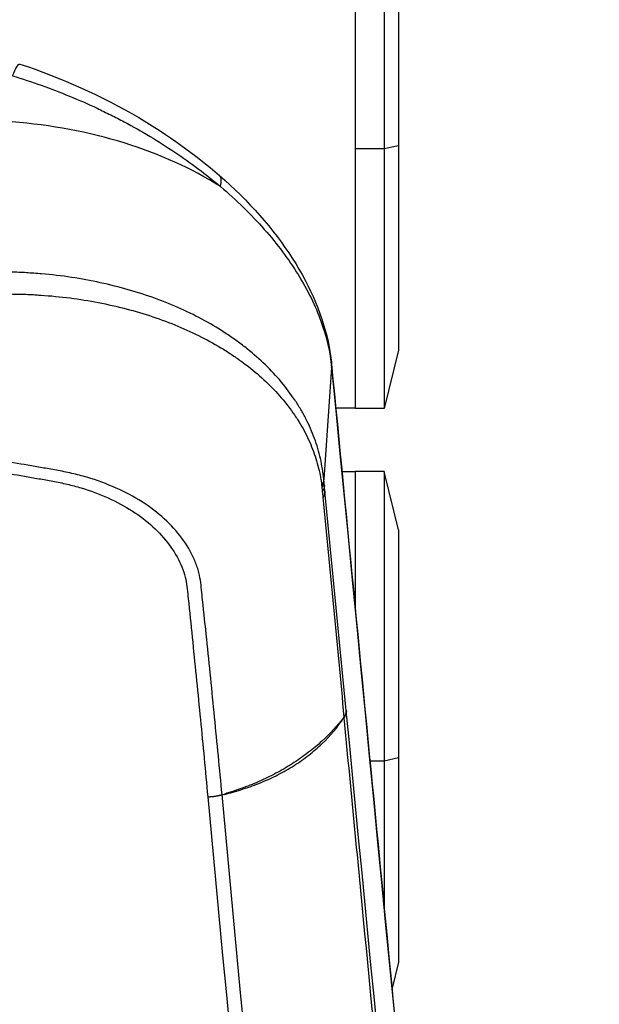
# Model space of a CAD drawing. Units: millimetres. Extents: x -14550 to 16166, y -8530 to 8530.
# Drawn here: x -11163 to -11083, y -4960 to -4823 of the extents above; entities that cross this region are included whole.
import ezdxf

# ---------------------------------------------------------------- set-up
doc = ezdxf.new("R2010")
doc.units = ezdxf.units.MM
doc.header["$LTSCALE"] = 20
doc.layers.add('2d', color=230, linetype='Continuous')

msp = doc.modelspace()

# ---------------------------------------------------------------- linework, layer by layer
at = {"layer": '2d'}
for p, q in [((-11116.44, -4800.72), (-11116.44, -4876.92)), ((-11112.44, -4800.72), (-11112.44, -4876.92)), ((-11110.44, -4808.82), (-11110.44, -4868.82)), ((-11110.44, -4840.46), (-11112.44, -4840.9)), ((-11112.44, -4840.9), (-11116.44, -4840.9)), ((-11110.44, -4868.82), (-11112.44, -4876.92)), ((-11119.71, -4871.21), (-11120.8, -4886.73)), ((-11125.54, -4876.87), (-11125.54, -4876.87)), ((-11124.1, -4876.87), (-11124.1, -4876.87)), ((-11116.44, -4876.87), (-11119.12, -4876.87)), ((-11112.44, -4876.92), (-11116.44, -4876.92)), ((-11160.6, -4885), (-11160.6, -4885)), ((-11158.44, -4885.39), (-11158.44, -4885.39)), ((-11116.44, -4885.66), (-11116.44, -4904.59)), ((-11112.44, -4885.66), (-11116.44, -4885.66)), ((-11112.44, -4885.66), (-11112.44, -4945.91)), ((-11110.44, -4893.76), (-11112.44, -4885.66)), ((-11158.44, -4887), (-11158.44, -4887.01)), ((-11120.92, -4885.71), (-11120.92, -4885.71)), ((-11116.44, -4885.71), (-11118.27, -4885.71)), ((-11110.44, -4893.76), (-11110.44, -4953.76)), ((-11112.44, -4925.85), (-11114.38, -4925.85)), ((-11110.44, -4925.4), (-11112.44, -4925.85)), ((-11110.44, -4953.76), (-11111.33, -4957.37))]:
    msp.add_line(p, q, dxfattribs=at)
at = {"layer": '2d', "extrusion": (0, 0, -1)}
for centre, major_axis, ratio, start_param, end_param in [((-11164.53, -4833.87), (1.56, 4.75), 0.112953, -0.892981, 0), ((-11123.79, -4886.74), (2.99, 0.28), 0.731015, 0.121821, 0.515004), ((-11123.76, -4886.99), (2.99, 0.28), 0.737875, 0.123168, 0.514616), ((-11123.7, -4887.61), (2.99, 0.29), 0.74801, 0.125266, 0.514266), ((-11123.63, -4888.41), (2.99, 0.29), 0.748701, 0.125414, 0.515556), ((-11120.67, -4918.84), (2.99, 0.29), 0.749622, 0.125613, 0.55902), ((-11120.66, -4918.9), (2.99, 0.29), 0.743449, 0.124305, 0.557859)]:
    msp.add_ellipse(centre, major_axis=major_axis, ratio=ratio, start_param=start_param, end_param=end_param, dxfattribs=at)
at = {"layer": '2d'}
for centre, major_axis, ratio, start_param, end_param in [((-11169.64, -4870.48), (-50.24, 0), 0.667378, 3.955368, 4.600298), ((-11138.57, -4848.34), (3.29, 3.77), 0.362369, -0.665533, 0), ((-11124.69, -4871.23), (4.98, 0.48), 0.742841, -0.124179, 0), ((-11144.53, -4909.34), (-30, 0), 0.744719, 1.897325, 1.909683)]:
    msp.add_ellipse(centre, major_axis=major_axis, ratio=ratio, start_param=start_param, end_param=end_param, dxfattribs=at)
for points, knots in [([(-11162.97, -4829.12), (-11157.27, -4830.99), (-11151.62, -4833.53), (-11142.43, -4838.93), (-11138.63, -4841.65), (-11135.28, -4844.57)], [0, 0, 0, 0, 1.810897, 1.810897, 3.229941, 3.229941, 3.229941, 3.229941]), ([(-11163.97, -4830.75), (-11161.29, -4831.57), (-11158.65, -4832.51), (-11154.78, -4834.1), (-11153.5, -4834.66), (-11151.61, -4835.55), (-11150.98, -4835.86), (-11149.73, -4836.49), (-11149.11, -4836.81), (-11146.04, -4838.44), (-11143.7, -4839.84), (-11139.25, -4842.83), (-11137.13, -4844.42), (-11135.14, -4846.11)], [0, 0, 0, 0, 0.00837518, 0.00837518, 0.01256277, 0.01256277, 0.01465657, 0.01465657, 0.01675036, 0.01675036, 0.02512555, 0.02512555, 0.03350073, 0.03350073, 0.03350073, 0.03350073]), ([(-11135.28, -4844.57), (-11131.24, -4848.1), (-11127.76, -4852.02), (-11122.61, -4860.04), (-11120.82, -4864.26), (-11119.9, -4869.19), (-11119.79, -4869.97), (-11119.72, -4870.75)], [0, 0, 0, 0, 1.70805, 1.70805, 3.382593, 3.382593, 3.697675, 3.697675, 3.697675, 3.697675]), ([(-11135.14, -4846.11), (-11134.02, -4847.06), (-11132.95, -4848.04), (-11130.91, -4850.03), (-11129.95, -4851.04), (-11127.24, -4854.1), (-11125.68, -4856.19), (-11123.69, -4859.41), (-11123.09, -4860.5), (-11122.03, -4862.66), (-11121.57, -4863.74), (-11120.41, -4866.96), (-11119.92, -4869.09), (-11119.71, -4871.21)], [0, 0, 0, 0, 0.00475725, 0.00475725, 0.0095145, 0.0095145, 0.019029, 0.019029, 0.02378624, 0.02378624, 0.02854349, 0.02854349, 0.03805799, 0.03805799, 0.03805799, 0.03805799]), ([(-11120.8, -4886.73), (-11120.84, -4886.25), (-11120.91, -4885.77), (-11121.06, -4884.82), (-11121.15, -4884.34), (-11121.47, -4882.93), (-11121.75, -4882), (-11122.42, -4880.16), (-11122.81, -4879.26), (-11123.49, -4877.93), (-11123.74, -4877.48), (-11124.25, -4876.6), (-11124.53, -4876.17), (-11125.96, -4874.01), (-11127.33, -4872.38), (-11129.68, -4870.1), (-11130.52, -4869.36), (-11131.85, -4868.29), (-11132.31, -4867.95), (-11133.26, -4867.26), (-11133.74, -4866.92), (-11136.21, -4865.29), (-11138.34, -4864.12), (-11141.75, -4862.58), (-11142.93, -4862.1), (-11145.37, -4861.21), (-11146.63, -4860.81), (-11150.46, -4859.71), (-11153.09, -4859.13), (-11157.16, -4858.52), (-11158.54, -4858.36), (-11160.64, -4858.18), (-11161.34, -4858.13), (-11162.76, -4858.04), (-11163.47, -4858.01), (-11164.18, -4858)], [0, 0, 0, 0, 0.00212179, 0.00212179, 0.00424358, 0.00424358, 0.00848716, 0.00848716, 0.01273074, 0.01273074, 0.01485253, 0.01485253, 0.01697432, 0.01697432, 0.02546149, 0.02546149, 0.02970507, 0.02970507, 0.03182686, 0.03182686, 0.03394865, 0.03394865, 0.04243581, 0.04243581, 0.04667939, 0.04667939, 0.05092297, 0.05092297, 0.05941014, 0.05941014, 0.06365372, 0.06365372, 0.06577551, 0.06577551, 0.0678973, 0.0678973, 0.0678973, 0.0678973]), ([(-11164.19, -4861.03), (-11163.49, -4861.03), (-11162.8, -4861.05), (-11161.42, -4861.1), (-11160.73, -4861.14), (-11158.67, -4861.28), (-11157.33, -4861.41), (-11153.33, -4861.93), (-11150.74, -4862.43), (-11146.97, -4863.41), (-11145.73, -4863.78), (-11143.33, -4864.58), (-11142.17, -4865.02), (-11138.79, -4866.43), (-11136.69, -4867.5), (-11134.23, -4869.01), (-11133.75, -4869.32), (-11132.81, -4869.96), (-11132.36, -4870.28), (-11131.02, -4871.26), (-11130.19, -4871.95), (-11127.83, -4874.07), (-11126.46, -4875.59), (-11125, -4877.61), (-11124.72, -4878.02), (-11124.19, -4878.84), (-11123.94, -4879.25), (-11123.24, -4880.51), (-11122.83, -4881.36), (-11122.13, -4883.09), (-11121.84, -4883.97), (-11121.49, -4885.31), (-11121.38, -4885.76), (-11121.25, -4886.44), (-11121.21, -4886.66), (-11121.14, -4887.11), (-11121.11, -4887.34), (-11121.09, -4887.58)], [0, 0, 0, 0, 0.00210149, 0.00210149, 0.00420298, 0.00420298, 0.00840596, 0.00840596, 0.01681192, 0.01681192, 0.0210149, 0.0210149, 0.02521788, 0.02521788, 0.03362384, 0.03362384, 0.03572533, 0.03572533, 0.03782682, 0.03782682, 0.0420298, 0.0420298, 0.05043576, 0.05043576, 0.05253725, 0.05253725, 0.05463874, 0.05463874, 0.05884172, 0.05884172, 0.0630447, 0.0630447, 0.06514619, 0.06514619, 0.06619693, 0.06619693, 0.06724768, 0.06724768, 0.06724768, 0.06724768]), ([(-11119.72, -4870.75), (-11117.57, -4892.96), (-11115.42, -4915.17), (-11106.82, -5004.02), (-11100.37, -5070.67), (-11090.14, -5176.34), (-11086.36, -5215.37), (-11082.59, -5254.4)], [0, 0, 0, 0, 10, 10, 40, 40, 57.567523, 57.567523, 57.567523, 57.567523]), ([(-11134.91, -4930.5), (-11135.24, -4926.92), (-11135.59, -4923.33), (-11136.3, -4916.13), (-11136.66, -4912.52), (-11137.22, -4907.11), (-11137.42, -4905.3), (-11137.66, -4903.02), (-11137.71, -4902.57), (-11137.8, -4901.65), (-11137.84, -4901.2), (-11137.98, -4900.28), (-11138.08, -4899.83), (-11138.38, -4898.81), (-11138.56, -4898.31), (-11139.21, -4896.81), (-11139.79, -4895.83), (-11141.19, -4893.95), (-11142, -4893.06), (-11143.84, -4891.39), (-11144.88, -4890.6), (-11147.13, -4889.16), (-11148.34, -4888.52), (-11150.89, -4887.38), (-11152.26, -4886.88), (-11154.34, -4886.26), (-11155.04, -4886.08), (-11156.46, -4885.75), (-11157.2, -4885.61), (-11158.57, -4885.36), (-11159.21, -4885.25), (-11160.52, -4885.01), (-11161.18, -4884.9), (-11163.17, -4884.56), (-11164.5, -4884.35), (-11171.15, -4883.33), (-11176.51, -4882.67), (-11187.26, -4881.66), (-11192.65, -4881.32), (-11203.42, -4880.94), (-11208.82, -4880.91), (-11214.22, -4881.03)], [0, 0, 0, 0, 0.125, 0.125, 0.25, 0.25, 0.3125, 0.3125, 0.328125, 0.328125, 0.34375, 0.34375, 0.359375, 0.359375, 0.375, 0.375, 0.40625, 0.40625, 0.4375, 0.4375, 0.46875, 0.46875, 0.5, 0.5, 0.53125, 0.53125, 0.546875, 0.546875, 0.5625, 0.5625, 0.578125, 0.578125, 0.59375, 0.59375, 0.625, 0.625, 0.75, 0.75, 0.875, 0.875, 1, 1, 1, 1]), ([(-11214.16, -4882.49), (-11208.81, -4882.38), (-11203.47, -4882.42), (-11192.8, -4882.81), (-11187.47, -4883.16), (-11176.83, -4884.18), (-11171.51, -4884.85), (-11164.93, -4885.87), (-11163.61, -4886.09), (-11161.65, -4886.42), (-11160.99, -4886.54), (-11159.68, -4886.77), (-11159.04, -4886.89), (-11157.71, -4887.13), (-11157.05, -4887.26), (-11155.74, -4887.57), (-11155.09, -4887.74), (-11153.16, -4888.32), (-11151.9, -4888.79), (-11149.53, -4889.86), (-11148.42, -4890.46), (-11146.33, -4891.8), (-11145.36, -4892.54), (-11143.65, -4894.11), (-11142.89, -4894.94), (-11141.58, -4896.69), (-11141.04, -4897.62), (-11140.43, -4899.01), (-11140.26, -4899.49), (-11139.98, -4900.44), (-11139.88, -4900.85), (-11139.75, -4901.73), (-11139.72, -4902.18), (-11139.63, -4903.08), (-11139.58, -4903.53), (-11139.35, -4905.77), (-11139.16, -4907.56), (-11138.62, -4912.92), (-11138.26, -4916.49), (-11137.56, -4923.64), (-11137.22, -4927.2), (-11136.89, -4930.79)], [0, 0, 0, 0, 0.125, 0.125, 0.25, 0.25, 0.375, 0.375, 0.40625, 0.40625, 0.421875, 0.421875, 0.4375, 0.4375, 0.453125, 0.453125, 0.46875, 0.46875, 0.5, 0.5, 0.53125, 0.53125, 0.5625, 0.5625, 0.59375, 0.59375, 0.625, 0.625, 0.640625, 0.640625, 0.65625, 0.65625, 0.671875, 0.671875, 0.6875, 0.6875, 0.75, 0.75, 0.875, 0.875, 1, 1, 1, 1]), ([(-11117.68, -4918.82), (-11118.17, -4913.8), (-11118.67, -4908.71), (-11119.4, -4901.07), (-11119.65, -4898.53), (-11120.14, -4893.45), (-11120.39, -4890.91), (-11120.64, -4888.4)], [0, 0, 0, 0, 0.02289034, 0.02289034, 0.03433551, 0.03433551, 0.04578068, 0.04578068, 0.04578068, 0.04578068]), ([(-11120.92, -4889.26), (-11120.44, -4894.31), (-11119.93, -4899.38), (-11118.93, -4909.55), (-11118.45, -4914.65), (-11118.02, -4919.77)], [0, 0, 0, 0, 0.02289196, 0.02289196, 0.04578392, 0.04578392, 0.04578392, 0.04578392]), ([(-11118.02, -4919.77), (-11118.9, -4920.94), (-11119.91, -4922.04), (-11121.64, -4923.61), (-11122.25, -4924.13), (-11123.54, -4925.12), (-11124.22, -4925.6), (-11125.64, -4926.52), (-11126.38, -4926.96), (-11127.91, -4927.8), (-11128.69, -4928.19), (-11130.3, -4928.91), (-11131.13, -4929.25), (-11132.39, -4929.7), (-11132.82, -4929.85), (-11133.47, -4930.07), (-11133.68, -4930.14), (-11134.01, -4930.24), (-11134.12, -4930.28), (-11134.34, -4930.35), (-11134.45, -4930.38), (-11134.56, -4930.41)], [0.00055504, 0.00055504, 0.00055504, 0.00055504, 0.00610526, 0.00610526, 0.00888037, 0.00888037, 0.01165547, 0.01165547, 0.01443058, 0.01443058, 0.01720569, 0.01720569, 0.0199808, 0.0199808, 0.02136835, 0.02136835, 0.02206213, 0.02206213, 0.02240902, 0.02240902, 0.02275591, 0.02275591, 0.02275591, 0.02275591]), ([(-11134.56, -4930.47), (-11134.11, -4930.35), (-11133.68, -4930.23), (-11132.81, -4929.98), (-11132.39, -4929.85), (-11131.12, -4929.44), (-11130.29, -4929.15), (-11128.68, -4928.48), (-11127.9, -4928.12), (-11126.37, -4927.33), (-11125.63, -4926.91), (-11124.21, -4926.01), (-11123.53, -4925.52), (-11122.23, -4924.51), (-11121.62, -4923.98), (-11119.89, -4922.33), (-11118.88, -4921.14), (-11118.01, -4919.82)], [0, 0, 0, 0, 0.00139354, 0.00139354, 0.00278707, 0.00278707, 0.00557415, 0.00557415, 0.00836122, 0.00836122, 0.0111483, 0.0111483, 0.01393537, 0.01393537, 0.01672245, 0.01672245, 0.0222966, 0.0222966, 0.0222966, 0.0222966]), ([(-11118.01, -4919.82), (-11117.89, -4921.16), (-11117.76, -4922.49), (-11117.63, -4923.82), (-11117.12, -4929.15), (-11116.6, -4934.48), (-11116.09, -4939.81), (-11114.03, -4961.13), (-11111.98, -4982.45), (-11109.93, -5003.77), (-11105.64, -5048.31), (-11101.35, -5092.86), (-11097.06, -5137.41), (-11092.77, -5181.95), (-11088.49, -5226.5), (-11084.2, -5271.04)], [0, 0, 0, 0, 0.006, 0.006, 0.006, 0.03, 0.03, 0.03, 0.126, 0.126, 0.126, 0.3266017, 0.3266017, 0.3266017, 0.5272033, 0.5272033, 0.5272033, 0.5272033]), ([(-11083.64, -5269.82), (-11085.87, -5246.79), (-11088.11, -5223.75), (-11090.34, -5200.72), (-11099.45, -5106.77), (-11108.56, -5012.83), (-11117.67, -4918.88)], [0, 0, 0, 0, 0.1038136, 0.1038136, 0.1038136, 0.5272032, 0.5272032, 0.5272032, 0.5272032])]:
    msp.add_open_spline(points, degree=3, knots=knots, dxfattribs=at)
for points in [[(-11119.71, -4871.21), (-11107.33, -4999.08), (-11094.96, -5126.96), (-11082.58, -5254.86)], [(-11123.4, -4878.11), (-11123.4, -4878.11), (-11123.4, -4878.11), (-11123.4, -4878.11)], [(-11120.77, -4886.98), (-11120.78, -4886.9), (-11120.79, -4886.82), (-11120.8, -4886.73)], [(-11120.71, -4887.6), (-11120.73, -4887.39), (-11120.75, -4887.19), (-11120.77, -4886.98)], [(-11121.09, -4887.58), (-11121.08, -4887.66), (-11121.07, -4887.74), (-11121.06, -4887.83)], [(-11121.06, -4887.83), (-11121.04, -4888.04), (-11121.02, -4888.25), (-11121, -4888.45)], [(-11120.64, -4888.4), (-11120.66, -4888.13), (-11120.69, -4887.87), (-11120.71, -4887.6)], [(-11121, -4888.45), (-11120.97, -4888.72), (-11120.95, -4888.99), (-11120.92, -4889.26)], [(-11118.02, -4919.77), (-11118.02, -4919.79), (-11118.02, -4919.81), (-11118.01, -4919.82)], [(-11117.67, -4918.88), (-11117.67, -4918.86), (-11117.68, -4918.84), (-11117.68, -4918.82)], [(-11101.67, -5282.61), (-11112.81, -5165.19), (-11123.9, -5047.83), (-11134.91, -4930.5)], [(-11134.56, -4930.41), (-11134.56, -4930.43), (-11134.56, -4930.45), (-11134.56, -4930.47)], [(-11136.89, -4930.79), (-11125.87, -5048.16), (-11114.76, -5165.57), (-11103.61, -5283.03)]]:
    msp.add_open_spline(points, degree=3, dxfattribs=at)
msp.add_rational_spline([(-11136.89, -4930.79), (-11135.87, -4930.78), (-11134.91, -4930.5)], [1, 0.983159537736, 1], degree=2, dxfattribs=at)

doc.saveas('drawing.dxf')
